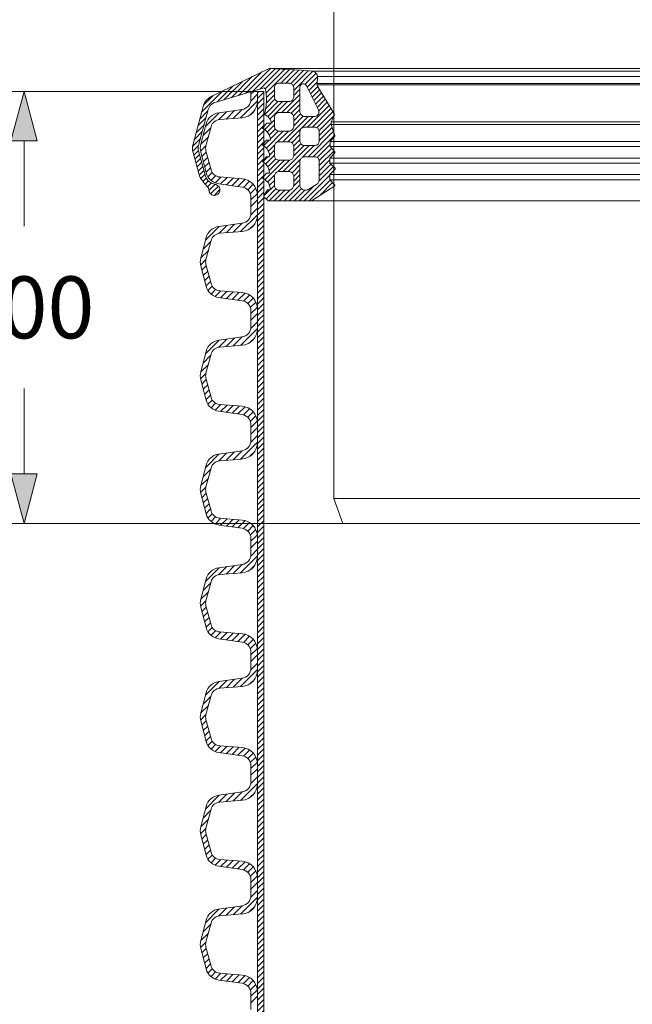
# Model space of a CAD drawing. Units: millimetres. Extents: x 717160 to 769160, y 523795 to 553495.
# Drawn here: x 720791 to 723263, y 542513 to 546484 of the extents above; entities that cross this region are included whole.
import ezdxf

# ---------------------------------------------------------------- set-up
doc = ezdxf.new("R2010")
doc.units = ezdxf.units.MM
doc.linetypes.add('DASHED', pattern=[19.05, 12.7, -6.35])
doc.layers.get('0').update_dxf_attribs({"lineweight": 15})
doc.layers.get('Defpoints').update_dxf_attribs({"color": 72})
doc.layers.add('Ebene-2 ohne Abdeckung', color=7, linetype='Continuous')
doc.layers.add('Штриховка', color=3, linetype='Continuous', lineweight=0)
doc.styles.add('EVO_N', font='ARIALN.TTF')
doc.styles.add('Izmeru teksts', font='arial.ttf')
doc.dimstyles.new('EVO.N-mm.M1_25', dxfattribs={"dimtxt": 180, "dimasz": 130, "dimexe": 100, "dimexo": 5, "dimgap": 50, "dimtad": 0, "dimtih": 1, "dimtoh": 1, "dimdec": 0, "dimlfac": 0.25, "dimzin": 3, "dimtxsty": 'EVO_N', "dimblk": 'VW_FILLEDARROW', "dimcen": 0, "dimclrd": 109, "dimclre": 109, "dimclrt": 109, "dimadec": 0, "dimazin": 0, "dimtfac": 1, "dimtdec": 0, "dimtofl": 0, "dimtmove": 0, "dimatfit": 3, "dimldrblk": 'VW_FILLEDARROW', "dimfxl": 1, "dimfrac": 2, "dimtolj": 1, "dimtzin": 3, "dimlwd": 5, "dimlwe": 5, "dimarcsym": 0})
doc.dimstyles.get("Standard").update_dxf_attribs({"dimtxt": 70, "dimasz": 80, "dimexe": 30, "dimexo": 30, "dimgap": 50, "dimtad": 0, "dimtih": 1, "dimtoh": 1, "dimdec": 0, "dimzin": 0, "dimdsep": 46, "dimtxsty": 'Izmeru teksts', "dimcen": -50, "dimclrd": 109, "dimclre": 109, "dimclrt": 109, "dimadec": 0, "dimazin": 0, "dimtfac": 1, "dimtdec": 4, "dimtofl": 0, "dimtmove": 0, "dimatfit": 3, "dimfxl": 1, "dimtolj": 1, "dimtzin": 0, "dimlwd": 0, "dimlwe": 0, "dimarcsym": 0})
pattern_1 = [(45, (711083.427, 533658.877), (-11.22532, 11.22532), [])]

# ---------------------------------------------------------------- blocks, each defined once
blk = doc.blocks.new('VW_FILLEDARROW')
at = {"linetype": 'ByBlock', "lineweight": 0}
blk.add_hatch(color=0, dxfattribs=at).paths.add_polyline_path([(-1, 0.268), (0, 0), (-1, -0.268)])
at = {"layer": 'Ebene-2 ohne Abdeckung', "color": 0, "linetype": 'Continuous', "lineweight": 5}
blk.add_lwpolyline([(-1, 0.268), (0, 0), (-1, -0.268)], close=True, dxfattribs=at)
blk = doc.blocks.new('*D3')
at = {"color": 109, "lineweight": 5}
for p, q in [((721770.8, 546194.9), (720708.3, 546194.9)), ((720808.3, 545994.9), (720808.3, 545651.2)), ((720808.3, 544652.3), (720808.3, 544995.9)), ((722836.8, 544452.3), (720708.3, 544452.3))]:
    blk.add_line(p, q, dxfattribs=at)
at = {"layer": 'Defpoints', "color": 0}
for p in [(721775.8, 546194.9), (720808.3, 544452.3), (722841.8, 544452.3)]:
    blk.add_point(p, dxfattribs=at)
at = {"color": 109, "lineweight": 5, "xscale": 200, "yscale": 200, "zscale": 200}
for p, rotation in [((720808.3, 546194.9), 90), ((720808.3, 544452.3), 270)]:
    blk.add_blockref('VW_FILLEDARROW', p, dxfattribs=dict(at, rotation=rotation))
at = {"color": 109, "insert": (720808.3, 545323.6), "char_height": 250, "attachment_point": 5, "style": 'EVO_N'}
blk.add_mtext('\\A1;300', dxfattribs=at)
blk = doc.blocks.new('*D4')
at = {"color": 109, "lineweight": 5}
for p, q in [((721741.6, 550187.9), (719847.5, 550187.9)), ((719947.5, 549987.9), (719947.5, 548519)), ((719947.5, 546394.9), (719947.5, 547863.7)), ((721770.8, 546194.9), (719847.5, 546194.9))]:
    blk.add_line(p, q, dxfattribs=at)
at = {"layer": 'Defpoints', "color": 0}
for p in [(721746.6, 550187.9), (719947.5, 546194.9), (721775.8, 546194.9)]:
    blk.add_point(p, dxfattribs=at)
at = {"color": 109, "lineweight": 5, "xscale": 200, "yscale": 200, "zscale": 200}
for p, rotation in [((719947.5, 550187.9), 90), ((719947.5, 546194.9), 270)]:
    blk.add_blockref('VW_FILLEDARROW', p, dxfattribs=dict(at, rotation=rotation))
at = {"color": 109, "lineweight": 15, "insert": (719947.5, 548191.4), "char_height": 250, "attachment_point": 5, "style": 'EVO_N'}
blk.add_mtext('\\A1;450', dxfattribs=at)
blk = doc.blocks.new('*D10')
at = {"color": 109, "lineweight": 5}
for p, q in [((721519.2, 541841.6), (721519.2, 542133.3)), ((725704.3, 541841.6), (725704.3, 542133.3)), ((721719.2, 542033.3), (721980.6, 542033.3)), ((725504.3, 542033.3), (725243, 542033.3))]:
    blk.add_line(p, q, dxfattribs=at)
at = {"layer": 'Defpoints', "color": 0}
for p in [(725704.3, 542033.3), (721519.2, 541836.6), (725704.3, 541836.6)]:
    blk.add_point(p, dxfattribs=at)
at = {"color": 109, "lineweight": 5, "xscale": 200, "yscale": 200, "zscale": 200, "rotation": 180}
blk.add_blockref('VW_FILLEDARROW', (721519.2, 542033.3), dxfattribs=at)
at = {"color": 109, "lineweight": 5, "xscale": 200, "yscale": 200, "zscale": 200}
blk.add_blockref('VW_FILLEDARROW', (725704.3, 542033.3), dxfattribs=at)
at = {"color": 109, "insert": (723611.8, 542033.3), "char_height": 250, "attachment_point": 5, "style": 'EVO_N'}
blk.add_mtext('\\A1;\\fArial Narrow|b0|i0|c186|p34;DN/ID 600\\P(OD/ID 678,9/594 mm)', dxfattribs=at)
blk = doc.blocks.new('*D11')
at = {"color": 109, "lineweight": 0}
for p, q in [((721720.3, 546194.9), (719913.8, 546194.9)), ((719943.8, 545994.9), (719943.8, 540555.9)), ((719943.8, 534466.9), (719943.8, 539905.9)), ((721720.3, 534266.9), (719913.8, 534266.9))]:
    blk.add_line(p, q, dxfattribs=at)
at = {"color": 109}
for points in [[(719977.1, 545994.9), (719910.4, 545994.9), (719943.8, 546194.9)], [(719910.4, 534466.9), (719977.1, 534466.9), (719943.8, 534266.9)]]:
    blk.add_solid(points, dxfattribs=at)
at = {"layer": 'Defpoints', "color": 0}
for p in [(721750.3, 546194.9), (719943.8, 534266.9), (721750.3, 534266.9)]:
    blk.add_point(p, dxfattribs=at)
at = {"color": 109, "insert": (719943.8, 540230.9), "char_height": 250, "attachment_point": 5, "style": 'Izmeru teksts'}
blk.add_mtext('\\A1;L', dxfattribs=at)

msp = doc.modelspace()

# ---------------------------------------------------------------- hatches: boundary and pattern name
at = {"linetype": 'Continuous', "lineweight": 0, "true_color": 0x5538d6}
h = msp.add_hatch(dxfattribs=at)
h.set_pattern_fill('ANSI31', color=173, scale=4.523504, style=0)
h.set_pattern_definition([(45, (604375.588, 623521.846), (-10.1555565, 10.1555565), [])])
h.paths.add_polyline_path([(721488.1, 545965.5, -0.065543), (721490.3, 545982.1), (721530.8, 546133.5, -0.201029), (721561.3, 546172.9), (721797.3, 546287.4), (721926.1, 546279.9), (721976, 546276), (721980.2, 546273.5), (721984.1, 546271.1), (721986.5, 546268.7), (721989, 546266.2), (721991.7, 546262), (721992.8, 546258.4), (721992.9, 546255.2), (721993, 546251.9), (721990.9, 546226.7), (721990.1, 546221.1), (721992.6, 546216.1), (722057.9, 546106.9), (722057.9, 546091.1), (722047.5, 546072.2), (722047.5, 546061.5), (722057.9, 546031.7), (722057.9, 546008.6), (722043.8, 545992.3), (722043.8, 545972.8), (722057.9, 545956.8), (722057.9, 545942.2), (722042.9, 545925.7), (722042.9, 545905.1), (722057.9, 545890), (722057.9, 545875), (722042.5, 545859.5), (722042.5, 545837.6), (722057.9, 545822.1), (722057.9, 545810.3), (721967.8, 545753.4), (721793.1, 545753.4), (721776.6, 545770), (721776.6, 545773.1), (721790.7, 545797.3), (721799.2, 545797.3), (721802.3, 545799.1), (721802.3, 545801), (721800.9, 545810.4), (721794.5, 545825.5), (721782.9, 545837.1), (721775.8, 545841.5), (721775.8, 545852.3), (721786.9, 545864.4), (721796.5, 545864.4), (721798, 545865.8), (721798.9, 545868.1), (721798.2, 545874.1), (721795.3, 545884.9), (721789.7, 545895), (721784.6, 545901.7), (721775.9, 545908.3), (721775.8, 545908.4), (721775.8, 545918.7), (721786.7, 545931.2), (721796.6, 545931.2), (721798.8, 545933.5), (721798.8, 545942.4), (721793.9, 545955.4), (721787.6, 545964.7), (721781.5, 545970.9), (721775.8, 545974.6), (721775.8, 545986.1), (721786.3, 545998), (721800.8, 545998), (721802.6, 545999.8), (721802.6, 546002.9), (721800.3, 546013.1), (721796.6, 546021.7), (721787.1, 546034), (721779.7, 546040), (721775.8, 546042.2), (721775.8, 546052.8), (721787.5, 546066.3), (721804.4, 546066.3), (721806.4, 546068.3), (721805.4, 546072.5), (721802.6, 546079.6), (721797.5, 546086.5), (721793.6, 546091.8), (721785.6, 546097.7), (721779.7, 546102.1), (721779.7, 546107.1), (721784, 546128.3), (721785.9, 546142.2), (721787, 546157.1), (721787, 546163), (721787, 546173.2), (721784.3, 546194.5), (721782.7, 546202.2), (721781.3, 546205.4), (721778.9, 546207.8), (721776.2, 546209.1), (721728.9, 546194.9), (721723.7, 546194.9), (721723.7, 546193.3), (721574.4, 546148.3, 0.225321), (721551.5, 546121.3), (721512.6, 545976.2, 0.131652), (721512.6, 545954.8), (721540, 545852.4, 0.188891), (721566.3, 545824.1), (721581.9, 545819.3, -2.082288), (721554, 545798.4, 0.164477), (721551.3, 545806.7, -0.058128), (721515.8, 545853.7), (721490.3, 545948.8, -0.065543)])
h.paths.add_polyline_path([(721921.7, 545913.9), (721921.7, 545814, 0.318135), (721937.3, 545796.8), (721948.5, 545796.8, 0.123733), (721953.3, 545798.1), (721988.9, 545819.4, 0.230471), (721999.8, 545840.7), (721999.8, 545913.9, 0.318135), (721984.2, 545931.1), (721937.3, 545931.1, 0.318135)], flags=16)
h.paths.add_polyline_path([(721921.7, 546212.7), (721921.7, 546111.3, 0.318135), (721937.3, 546094), (721984.2, 546094, 0.362264), (721998.6, 546110.8, 0.119055), (721993.3, 546125.6), (721947.8, 546217.7, 0.776181)], flags=16)
h.paths.add_polyline_path([(721818.6, 545854.3), (721818.6, 545814, 0.318135), (721834.2, 545796.8), (721881, 545796.8, 0.318135), (721896.7, 545814), (721896.7, 545854.3, 0.318135), (721881, 545871.5), (721834.2, 545871.5, 0.318135)], flags=16)
h.paths.add_polyline_path([(721818.6, 546092), (721818.6, 546051.8, 0.318135), (721834.2, 546034.6), (721881, 546034.6, 0.318135), (721896.7, 546051.8), (721896.7, 546092, 0.318135), (721881, 546109.3), (721834.2, 546109.3, 0.318135)], flags=16)
h.paths.add_polyline_path([(721818.6, 545974.5), (721818.6, 545934.3, 0.318135), (721834.2, 545917.1), (721881, 545917.1, 0.318135), (721896.7, 545934.3), (721896.7, 545974.5, 0.318135), (721881, 545991.8), (721834.2, 545991.8, 0.318135)], flags=16)
h.paths.add_polyline_path([(721921.7, 545993.2, 0.318135), (721937.3, 545975.9), (721984.2, 545975.9, 0.318135), (721999.8, 545993.2), (721999.8, 546033.4, 0.318135), (721984.2, 546050.6), (721937.3, 546050.6, 0.318135), (721921.7, 546033.4)], flags=16)
h.paths.add_polyline_path([(721818.6, 546170.7, 0.318135), (721834.2, 546153.4), (721881, 546153.4, 0.318135), (721896.7, 546170.7), (721896.7, 546210.9, 0.318135), (721881, 546228.1), (721834.2, 546228.1, 0.318135), (721818.6, 546210.9)], flags=16)
h.paths.add_polyline_path([(722062.9, 546014.4), (722062.9, 546017.5), (722057.9, 546031.7), (722057.9, 546008.6)])
h.paths.add_polyline_path([(722062.9, 545947.6), (722062.9, 545951.2), (722057.9, 545956.8), (722057.9, 545942.2)])
h.paths.add_polyline_path([(721770.1, 545978.8), (721771.2, 545977.7), (721775.8, 545974.6), (721775.8, 545986.1), (721772.3, 545982)])
h.paths.add_polyline_path([(721770.2, 545912.3), (721771.4, 545911), (721775.8, 545908.4), (721775.8, 545918.7)])
h.paths.add_polyline_path([(721770.2, 546045.8), (721771.2, 546044.8), (721775.8, 546042.2), (721775.8, 546052.8), (721772.3, 546048.7)])
h.paths.add_polyline_path([(722062.9, 545813.4), (722062.9, 545817.1), (722057.9, 545822.1), (722057.9, 545810.3)])
h.paths.add_polyline_path([(721770.7, 545846.7), (721770.7, 545844.6), (721775.8, 545841.5), (721775.8, 545852.3)])
h.paths.add_polyline_path([(722057.9, 546091.1), (722059.1, 546093.3), (722060.9, 546098.6), (722059.2, 546104.8), (722057.9, 546106.9)])
at = {"lineweight": 0}
h = msp.add_hatch(dxfattribs=at)
h.set_pattern_fill('ANSI31', color=1, scale=5, style=0)
h.set_pattern_definition(pattern_1)
h.paths.add_polyline_path([(721750.3, 546194.9), (721775.8, 546194.9), (721775.8, 545736.1), (721750.3, 545736.1)])
h = msp.add_hatch(dxfattribs=at)
h.set_pattern_fill('ANSI31', color=1, scale=5, style=0)
h.set_pattern_definition(pattern_1)
h.paths.add_polyline_path([(721750.3, 545736.1), (721775.8, 545736.1), (721775.8, 545277.3), (721750.3, 545277.3)])
h = msp.add_hatch(dxfattribs=at)
h.set_pattern_fill('ANSI31', color=1, scale=5, style=0)
h.set_pattern_definition(pattern_1)
h.paths.add_polyline_path([(721750.3, 545277.3), (721775.8, 545277.3), (721775.8, 544818.6), (721750.3, 544818.6)])
h = msp.add_hatch(dxfattribs=at)
h.set_pattern_fill('ANSI31', color=1, scale=5, style=0)
h.set_pattern_definition(pattern_1)
h.paths.add_polyline_path([(721750.3, 544818.6), (721775.8, 544818.6), (721775.8, 544359.8), (721750.3, 544359.8)])
h = msp.add_hatch(dxfattribs=at)
h.set_pattern_fill('ANSI31', color=1, scale=5, style=0)
h.set_pattern_definition(pattern_1)
h.paths.add_polyline_path([(721750.3, 544359.8), (721775.8, 544359.8), (721775.8, 543901), (721750.3, 543901)])
h = msp.add_hatch(dxfattribs=at)
h.set_pattern_fill('ANSI31', color=1, scale=5, style=0)
h.set_pattern_definition(pattern_1)
h.paths.add_polyline_path([(721750.3, 543901), (721775.8, 543901), (721775.8, 543442.3), (721750.3, 543442.3)])
h = msp.add_hatch(dxfattribs=at)
h.set_pattern_fill('ANSI31', color=1, scale=5, style=0)
h.set_pattern_definition(pattern_1)
h.paths.add_polyline_path([(721750.3, 543442.3), (721775.8, 543442.3), (721775.8, 542983.5), (721750.3, 542983.5)])
h = msp.add_hatch(dxfattribs=at)
h.set_pattern_fill('ANSI31', color=1, scale=5, style=0)
h.set_pattern_definition(pattern_1)
h.paths.add_polyline_path([(721750.3, 542983.5), (721775.8, 542983.5), (721775.8, 542524.7), (721750.3, 542524.7)])
h = msp.add_hatch(dxfattribs=at)
h.set_pattern_fill('ANSI31', color=1, scale=5, style=0)
h.set_pattern_definition(pattern_1)
h.paths.add_polyline_path([(721750.3, 542524.7), (721775.8, 542524.7), (721775.8, 542066), (721750.3, 542066)])

# ---------------------------------------------------------------- linework, layer by layer
at = {"linetype": 'Continuous', "lineweight": 15}
for p, q in [((722057.9, 549770.8), (722057.9, 544552.6)), ((721797.3, 546287.4), (722057.9, 546287.4)), ((721776.2, 546209.1), (721574.4, 546148.3)), ((721778.9, 546207.8), (721776.2, 546209.1)), ((721781.3, 546205.4), (721778.9, 546207.8)), ((721993.3, 546125.6), (721947.8, 546217.7)), ((721750.3, 545736.1), (721750.3, 546194.9)), ((721782.7, 546202.2), (721781.3, 546205.4)), ((721784.3, 546194.5), (721782.7, 546202.2)), ((721787, 546173.2), (721784.3, 546194.5)), ((721787, 546163), (721787, 546173.2)), ((721530.8, 546133.5), (721490.3, 545982.1)), ((721779.7, 546107.1), (721784, 546128.3)), ((721784, 546128.3), (721785.9, 546142.2)), ((721785.9, 546142.2), (721787, 546157.1)), ((721787, 546157.1), (721787, 546163)), ((721551.5, 546121.3), (721512.6, 545976.2)), ((721785.6, 546097.7), (721779.7, 546102.1)), ((721793.6, 546091.8), (721785.6, 546097.7)), ((721797.5, 546086.5), (721793.6, 546091.8)), ((721772.3, 546048.7), (721787.5, 546066.3)), ((721787.5, 546066.3), (721804.4, 546066.3)), ((721802.6, 546079.6), (721797.5, 546086.5)), ((721805.4, 546072.5), (721802.6, 546079.6)), ((721804.4, 546066.3), (721806.4, 546068.3)), ((721806.4, 546068.3), (721805.4, 546072.5)), ((721787.1, 546034), (721779.7, 546040)), ((721796.6, 546021.7), (721787.1, 546034)), ((721800.3, 546013.1), (721796.6, 546021.7)), ((721802.6, 546002.9), (721800.3, 546013.1)), ((721772.3, 545982), (721786.3, 545998)), ((721787.6, 545964.7), (721781.5, 545970.9)), ((721786.3, 545998), (721800.8, 545998)), ((721800.8, 545998), (721802.6, 545999.8)), ((721802.6, 545999.8), (721802.6, 546002.9)), ((721515.8, 545853.7), (721490.3, 545948.8)), ((721512.6, 545954.8), (721540, 545852.4)), ((721786.7, 545931.2), (721796.6, 545931.2)), ((721793.9, 545955.4), (721787.6, 545964.7)), ((721798.8, 545942.4), (721793.9, 545955.4)), ((721796.6, 545931.2), (721798.8, 545933.5)), ((721798.8, 545933.5), (721798.8, 545942.4)), ((721984.2, 545931.1), (721937.3, 545931.1)), ((721789.7, 545895), (721784.6, 545901.7)), ((721795.3, 545884.9), (721789.7, 545895)), ((721770.7, 545846.7), (721786.9, 545864.4)), ((721786.9, 545864.4), (721796.5, 545864.4)), ((721798.2, 545874.1), (721795.3, 545884.9)), ((721796.5, 545864.4), (721798, 545865.8)), ((721798, 545865.8), (721798.9, 545868.1)), ((721798.9, 545868.1), (721798.2, 545874.1)), ((721566.3, 545824.1), (721581.9, 545819.3)), ((721770.7, 545844.6), (721770.7, 545846.7)), ((721782.9, 545837.1), (721770.7, 545844.6)), ((721794.5, 545825.5), (721782.9, 545837.1)), ((721800.9, 545810.4), (721794.5, 545825.5)), ((721802.3, 545801), (721800.9, 545810.4)), ((721988.9, 545819.4), (721953.3, 545798.1)), ((721776.6, 545773.1), (721790.7, 545797.3)), ((721793.1, 545753.4), (721776.6, 545770)), ((721790.7, 545797.3), (721799.2, 545797.3)), ((721799.2, 545797.3), (721802.3, 545799.1)), ((721802.3, 545799.1), (721802.3, 545801)), ((721937.3, 545796.8), (721948.5, 545796.8)), ((721967.8, 545753.4), (721793.1, 545753.4)), ((721967.8, 545753.4), (722057.9, 545753.4))]:
    msp.add_line(p, q, dxfattribs=at)
at = {"color": 8, "linetype": 'DASHED', "lineweight": 15, "ltscale": 0.2}
for p, q in [((725426.3, 546287.4), (722057.9, 546287.4)), ((725247.5, 546276), (722057.9, 546276)), ((725230.7, 546255.2), (722057.9, 546255.2)), ((725232.7, 546226.7), (722057.9, 546226.7)), ((725233.5, 546221.1), (722057.9, 546221.1)), ((725255.7, 545753.4), (722057.9, 545753.4))]:
    msp.add_line(p, q, dxfattribs=at)
at = {"color": 251, "linetype": 'Continuous', "lineweight": 15, "true_color": 0x666666}
for p, q in [((721976, 546276), (722057.9, 546276)), ((721992.9, 546255.2), (722057.9, 546255.2)), ((721990.1, 546221.1), (722057.9, 546221.1)), ((721990.9, 546226.7), (722057.9, 546226.7))]:
    msp.add_line(p, q, dxfattribs=at)
at = {"color": 1, "lineweight": 0}
for p, q in [((721750.3, 546183), (721723.2, 546155.9)), ((721735.5, 546194.9), (721723.7, 546183.1)), ((721750.3, 546156.4), (721681.9, 546088)), ((721596.3, 546108.9), (721540.6, 546053.2)), ((721627.3, 546113.3), (721594.9, 546080.9)), ((721658.2, 546117.6), (721623.9, 546083.3)), ((721689.2, 546122), (721652.9, 546085.7)), ((721739.1, 546118.7), (721719.9, 546099.4)), ((721561.9, 546047.9), (721530.8, 546016.8)), ((721552.2, 546011.6), (721521.1, 545980.5)), ((721542.4, 545975.2), (721520.5, 545953.2)), ((721543.9, 545950.1), (721526, 545932.2)), ((721549.6, 545929.1), (721531.6, 545911.2)), ((721555.2, 545908.1), (721537.2, 545890.2)), ((721560.8, 545887.1), (721542.9, 545869.2)), ((721568, 545867.7), (721550.7, 545850.4)), ((721581.6, 545854.7), (721563.1, 545836.2)), ((721602.9, 545849.3), (721579.7, 545826.2)), ((721627.5, 545847.3), (721601.5, 545821.3)), ((721652.1, 545845.3), (721624.8, 545818)), ((721676.7, 545843.4), (721648.1, 545814.7)), ((721700.3, 545840.3), (721671.5, 545811.5)), ((721718.8, 545832.2), (721694.4, 545807.8)), ((721733.2, 545820), (721711.2, 545798)), ((721743.8, 545803.9), (721721.5, 545781.7)), ((721749.8, 545783.3), (721723.7, 545757.2)), ((721750.3, 545757.2), (721723.7, 545730.6)), ((721750.3, 545697.6), (721681.9, 545629.2)), ((721750.3, 545724.3), (721723.2, 545697.2)), ((721627.3, 545654.5), (721594.9, 545622.1)), ((721658.2, 545658.9), (721623.9, 545624.6)), ((721689.2, 545663.2), (721652.9, 545626.9)), ((721739.1, 545659.9), (721719.9, 545640.6)), ((721596.3, 545650.2), (721540.6, 545594.4)), ((721561.9, 545589.2), (721530.8, 545558.1)), ((721552.2, 545552.8), (721521.1, 545521.7)), ((721542.4, 545516.4), (721520.5, 545494.5)), ((721543.9, 545491.3), (721526, 545473.4)), ((721549.6, 545470.3), (721531.6, 545452.4)), ((721555.2, 545449.3), (721537.2, 545431.4)), ((721560.8, 545428.4), (721542.9, 545410.4)), ((721718.8, 545373.4), (721694.4, 545349)), ((721733.2, 545361.2), (721711.2, 545339.2)), ((721743.8, 545345.2), (721721.5, 545322.9)), ((721749.8, 545324.5), (721723.7, 545298.4)), ((721750.3, 545298.4), (721723.7, 545271.8)), ((721750.3, 545265.5), (721723.2, 545238.4)), ((721750.3, 545238.9), (721681.9, 545170.5)), ((721596.3, 545191.4), (721540.6, 545135.7)), ((721627.3, 545195.7), (721594.9, 545163.3)), ((721658.2, 545200.1), (721623.9, 545165.8)), ((721689.2, 545204.5), (721652.9, 545168.1)), ((721739.1, 545201.1), (721719.9, 545181.9)), ((721561.9, 545130.4), (721530.8, 545099.3)), ((721542.4, 545057.7), (721520.5, 545035.7)), ((721552.2, 545094), (721521.1, 545063)), ((721543.9, 545032.6), (721526, 545014.6)), ((721549.6, 545011.6), (721531.6, 544993.6)), ((721555.2, 544990.6), (721537.2, 544972.6)), ((721560.8, 544969.6), (721542.9, 544951.6)), ((721568, 544950.1), (721550.7, 544932.9)), ((721581.6, 544937.2), (721563.1, 544918.6)), ((721602.9, 544931.8), (721579.7, 544908.6)), ((721627.5, 544929.8), (721601.5, 544903.8)), ((721652.1, 544927.8), (721624.8, 544900.5)), ((721676.7, 544925.8), (721648.1, 544897.2)), ((721700.3, 544922.8), (721671.5, 544893.9)), ((721718.8, 544914.7), (721694.4, 544890.3)), ((721733.2, 544902.4), (721711.2, 544880.4)), ((721743.8, 544886.4), (721721.5, 544864.1)), ((721749.8, 544865.7), (721723.7, 544839.7)), ((721750.3, 544839.6), (721723.7, 544813)), ((721750.3, 544780.1), (721681.9, 544711.7)), ((721750.3, 544806.7), (721723.2, 544779.6)), ((721627.3, 544737), (721594.9, 544704.6)), ((721658.2, 544741.3), (721623.9, 544707)), ((721689.2, 544745.7), (721652.9, 544709.4)), ((721739.1, 544742.4), (721719.9, 544723.1)), ((721596.3, 544732.6), (721540.6, 544676.9)), ((721561.9, 544671.6), (721530.8, 544640.5)), ((721552.2, 544635.3), (721521.1, 544604.2)), ((721542.4, 544598.9), (721520.5, 544576.9)), ((721543.9, 544573.8), (721526, 544555.9)), ((721549.6, 544552.8), (721531.6, 544534.9)), ((721555.2, 544531.8), (721537.2, 544513.9)), ((721560.8, 544510.8), (721542.9, 544492.9)), ((721568, 544491.4), (721550.7, 544474.1)), ((721581.6, 544478.4), (721563.1, 544459.9)), ((721602.9, 544473), (721579.7, 544449.9)), ((721627.5, 544471), (721601.5, 544445)), ((721652.1, 544469), (721624.8, 544441.7)), ((721676.7, 544467.1), (721648.1, 544438.4)), ((721700.3, 544464), (721671.5, 544435.2)), ((721718.8, 544455.9), (721694.4, 544431.5)), ((721733.2, 544443.7), (721711.2, 544421.7)), ((721743.8, 544427.6), (721721.5, 544405.4)), ((721749.8, 544407), (721723.7, 544380.9)), ((721750.3, 544380.9), (721723.7, 544354.3)), ((721750.3, 544348), (721723.2, 544320.9)), ((721750.3, 544321.3), (721681.9, 544252.9)), ((721596.3, 544273.9), (721540.6, 544218.1)), ((721627.3, 544278.2), (721594.9, 544245.8)), ((721658.2, 544282.6), (721623.9, 544248.3)), ((721689.2, 544286.9), (721652.9, 544250.6)), ((721739.1, 544283.6), (721719.9, 544264.3)), ((721561.9, 544212.9), (721530.8, 544181.8)), ((721552.2, 544176.5), (721521.1, 544145.4)), ((721542.4, 544140.1), (721520.5, 544118.2)), ((721543.9, 544115), (721526, 544097.1)), ((721549.6, 544094), (721531.6, 544076.1)), ((721555.2, 544073), (721537.2, 544055.1)), ((721560.8, 544052.1), (721542.9, 544034.1)), ((721568, 544032.6), (721550.7, 544015.4)), ((721581.6, 544019.7), (721563.1, 544001.1)), ((721602.9, 544014.3), (721579.7, 543991.1)), ((721627.5, 544012.3), (721601.5, 543986.2)), ((721652.1, 544010.3), (721624.8, 543983)), ((721676.7, 544008.3), (721648.1, 543979.7)), ((721700.3, 544005.3), (721671.5, 543976.4)), ((721718.8, 543997.1), (721694.4, 543972.7)), ((721733.2, 543984.9), (721711.2, 543962.9)), ((721743.8, 543968.9), (721721.5, 543946.6)), ((721749.8, 543948.2), (721723.7, 543922.1)), ((721750.3, 543922.1), (721723.7, 543895.5)), ((721750.3, 543889.2), (721723.2, 543862.1)), ((721658.2, 543823.8), (721623.9, 543789.5)), ((721689.2, 543828.2), (721652.9, 543791.8)), ((721750.3, 543862.6), (721681.9, 543794.2)), ((721739.1, 543824.8), (721719.9, 543805.6)), ((721596.3, 543815.1), (721540.6, 543759.4)), ((721627.3, 543819.4), (721594.9, 543787)), ((721561.9, 543754.1), (721530.8, 543723)), ((721552.2, 543717.7), (721521.1, 543686.7)), ((721542.4, 543681.4), (721520.5, 543659.4)), ((721543.9, 543656.3), (721526, 543638.3)), ((721549.6, 543635.3), (721531.6, 543617.3)), ((721555.2, 543614.3), (721537.2, 543596.3)), ((721560.8, 543593.3), (721542.9, 543575.3)), ((721568, 543573.8), (721550.7, 543556.6)), ((721581.6, 543560.9), (721563.1, 543542.3)), ((721602.9, 543555.5), (721579.7, 543532.4)), ((721627.5, 543553.5), (721601.5, 543527.5)), ((721652.1, 543551.5), (721624.8, 543524.2)), ((721676.7, 543549.5), (721648.1, 543520.9)), ((721700.3, 543546.5), (721671.5, 543517.6)), ((721718.8, 543538.4), (721694.4, 543514)), ((721733.2, 543526.1), (721711.2, 543504.1)), ((721743.8, 543510.1), (721721.5, 543487.8)), ((721749.8, 543489.4), (721723.7, 543463.4)), ((721750.3, 543430.4), (721723.2, 543403.3)), ((721750.3, 543463.3), (721723.7, 543436.7)), ((721750.3, 543403.8), (721681.9, 543335.4)), ((721596.3, 543356.3), (721540.6, 543300.6)), ((721627.3, 543360.7), (721594.9, 543328.3)), ((721658.2, 543365), (721623.9, 543330.7)), ((721689.2, 543369.4), (721652.9, 543333.1)), ((721739.1, 543366.1), (721719.9, 543346.8)), ((721561.9, 543295.3), (721530.8, 543264.2)), ((721552.2, 543259), (721521.1, 543227.9)), ((721542.4, 543222.6), (721520.5, 543200.6)), ((721543.9, 543197.5), (721526, 543179.6)), ((721549.6, 543176.5), (721531.6, 543158.6)), ((721555.2, 543155.5), (721537.2, 543137.6)), ((721560.8, 543134.5), (721542.9, 543116.6)), ((721568, 543115.1), (721550.7, 543097.8)), ((721581.6, 543102.1), (721563.1, 543083.6)), ((721602.9, 543096.7), (721579.7, 543073.6)), ((721627.5, 543094.7), (721601.5, 543068.7)), ((721652.1, 543092.7), (721624.8, 543065.4)), ((721676.7, 543090.8), (721648.1, 543062.1)), ((721700.3, 543087.7), (721671.5, 543058.9)), ((721718.8, 543079.6), (721694.4, 543055.2)), ((721733.2, 543067.4), (721711.2, 543045.4)), ((721743.8, 543051.3), (721721.5, 543029.1)), ((721749.8, 543030.7), (721723.7, 543004.6)), ((721750.3, 543004.6), (721723.7, 542978)), ((721750.3, 542971.7), (721723.2, 542944.6)), ((721689.2, 542910.6), (721652.9, 542874.3)), ((721750.3, 542945), (721681.9, 542876.6)), ((721596.3, 542897.6), (721540.6, 542841.8)), ((721627.3, 542901.9), (721594.9, 542869.5)), ((721658.2, 542906.3), (721623.9, 542872)), ((721739.1, 542907.3), (721719.9, 542888)), ((721561.9, 542836.6), (721530.8, 542805.5)), ((721552.2, 542800.2), (721521.1, 542769.1)), ((721542.4, 542763.8), (721520.5, 542741.9)), ((721543.9, 542738.7), (721526, 542720.8)), ((721549.6, 542717.7), (721531.6, 542699.8)), ((721555.2, 542696.7), (721537.2, 542678.8)), ((721560.8, 542675.8), (721542.9, 542657.8)), ((721568, 542656.3), (721550.7, 542639.1)), ((721581.6, 542643.4), (721563.1, 542624.8)), ((721602.9, 542638), (721579.7, 542614.8)), ((721627.5, 542636), (721601.5, 542609.9)), ((721652.1, 542634), (721624.8, 542606.7)), ((721676.7, 542632), (721648.1, 542603.4)), ((721700.3, 542629), (721671.5, 542600.1)), ((721718.8, 542620.8), (721694.4, 542596.4)), ((721733.2, 542608.6), (721711.2, 542586.6)), ((721743.8, 542592.6), (721721.5, 542570.3)), ((721749.8, 542571.9), (721723.7, 542545.8)), ((721750.3, 542545.8), (721723.7, 542519.2))]:
    msp.add_line(p, q, dxfattribs=at)
at = {"color": 7, "linetype": 'Continuous', "lineweight": 15}
for p, q in [((721723.7, 546162.4), (721723.7, 546194.9)), ((721688.5, 546121.9), (721594.1, 546108.6)), ((721688.2, 546088.5), (721597.9, 546081.2)), ((721563.1, 546052.2), (721542.4, 545975.2))]:
    msp.add_line(p, q, dxfattribs=at)
for p, q in [((721723.7, 546194.9), (721775.8, 546194.9)), ((721750.3, 546194.9), (721750.3, 546155.8)), ((721779.7, 546102.1), (721779.7, 546107.1)), ((721779.7, 546040), (721771.2, 546044.8)), ((721781.5, 545970.9), (721771.2, 545977.7)), ((721775.9, 545908.3), (721771.4, 545911)), ((721784.6, 545901.7), (721775.9, 545908.3)), ((721776.6, 545770), (721776.6, 545773.1))]:
    msp.add_line(p, q)
at = {"lineweight": 15}
for p, q in [((721775.8, 546194.9), (721775.8, 545736.1)), ((721543.4, 546063.7), (721521.3, 545981.3)), ((721543.4, 545867.2), (721521.3, 545949.6)), ((721542.6, 545955.3), (721563.1, 545878.8)), ((721597.9, 545849.7), (721688.2, 545842.4)), ((721688.5, 545809.1), (721594.1, 545822.3)), ((721723.7, 545736.1), (721723.7, 545768.6)), ((721723.7, 545703.6), (721723.7, 545736.1)), ((721750.3, 545277.3), (721750.3, 545736.1)), ((721775.8, 545736.1), (721775.8, 545277.3)), ((721688.5, 545663.1), (721594.1, 545649.8)), ((721688.2, 545629.8), (721597.9, 545622.5)), ((721543.4, 545605), (721521.3, 545522.6)), ((721563.1, 545593.4), (721542.6, 545516.9)), ((721542.6, 545496.5), (721563.1, 545420)), ((721543.4, 545408.4), (721521.3, 545490.8)), ((721597.9, 545391), (721688.2, 545383.7)), ((721688.5, 545350.3), (721594.1, 545363.6)), ((721723.7, 545277.3), (721723.7, 545309.8)), ((721723.7, 545244.8), (721723.7, 545277.3)), ((721750.3, 544818.6), (721750.3, 545277.3)), ((721775.8, 545277.3), (721775.8, 544818.6)), ((721688.5, 545204.3), (721594.1, 545191.1)), ((721543.4, 545146.2), (721521.3, 545063.8)), ((721563.1, 545134.7), (721542.6, 545058.1)), ((721688.2, 545171), (721597.9, 545163.7)), ((721543.4, 544949.7), (721521.3, 545032.1)), ((721542.6, 545037.8), (721563.1, 544961.2)), ((721688.5, 544891.5), (721594.1, 544904.8)), ((721597.9, 544932.2), (721688.2, 544924.9)), ((721723.7, 544818.6), (721723.7, 544851.1)), ((721723.7, 544786.1), (721723.7, 544818.6)), ((721750.3, 544359.8), (721750.3, 544818.6)), ((721775.8, 544818.6), (721775.8, 544359.8)), ((721688.5, 544745.6), (721594.1, 544732.3)), ((721688.2, 544712.2), (721597.9, 544704.9)), ((721543.4, 544687.4), (721521.3, 544605)), ((721563.1, 544675.9), (721542.6, 544599.4)), ((721542.6, 544579), (721563.1, 544502.5)), ((721543.4, 544490.9), (721521.3, 544573.3)), ((722057.9, 544552.6), (723611.8, 544552.6)), ((722057.9, 544552.6), (722094.5, 544452.3)), ((721597.9, 544473.4), (721688.2, 544466.1)), ((721688.5, 544432.8), (721594.1, 544446)), ((722094.5, 544452.3), (725129.1, 544452.3)), ((721723.7, 544359.8), (721723.7, 544392.3)), ((721723.7, 544327.3), (721723.7, 544359.8)), ((721750.3, 543901), (721750.3, 544359.8)), ((721775.8, 544359.8), (721775.8, 543901)), ((721688.5, 544286.8), (721594.1, 544273.5)), ((721543.4, 544228.7), (721521.3, 544146.3)), ((721688.2, 544253.5), (721597.9, 544246.2)), ((721563.1, 544217.1), (721542.6, 544140.6)), ((721543.4, 544032.1), (721521.3, 544114.5)), ((721542.6, 544120.2), (721563.1, 544043.7)), ((721688.5, 543974), (721594.1, 543987.3)), ((721597.9, 544014.7), (721688.2, 544007.4)), ((721723.7, 543901), (721723.7, 543933.5)), ((721723.7, 543868.5), (721723.7, 543901)), ((721750.3, 543442.3), (721750.3, 543901)), ((721775.8, 543901), (721775.8, 543442.3)), ((721688.5, 543828), (721594.1, 543814.8)), ((721688.2, 543794.7), (721597.9, 543787.4)), ((721543.4, 543769.9), (721521.3, 543687.5)), ((721563.1, 543758.4), (721542.6, 543681.8)), ((721543.4, 543573.4), (721521.3, 543655.8)), ((721542.6, 543661.5), (721563.1, 543584.9)), ((721597.9, 543555.9), (721688.2, 543548.6)), ((721688.5, 543515.2), (721594.1, 543528.5)), ((721723.7, 543442.3), (721723.7, 543474.8)), ((721723.7, 543409.8), (721723.7, 543442.3)), ((721750.3, 542983.5), (721750.3, 543442.3)), ((721775.8, 543442.3), (721775.8, 542983.5)), ((721688.5, 543369.3), (721594.1, 543356)), ((721543.4, 543311.2), (721521.3, 543228.7)), ((721688.2, 543335.9), (721597.9, 543328.6)), ((721563.1, 543299.6), (721542.6, 543223.1)), ((721543.4, 543114.6), (721521.3, 543197)), ((721542.6, 543202.7), (721563.1, 543126.2)), ((721688.5, 543056.5), (721594.1, 543069.7)), ((721597.9, 543097.1), (721688.2, 543089.8)), ((721723.7, 542983.5), (721723.7, 543016)), ((721723.7, 542951), (721723.7, 542983.5)), ((721750.3, 542524.7), (721750.3, 542983.5)), ((721775.8, 542983.5), (721775.8, 542524.7)), ((721688.5, 542910.5), (721594.1, 542897.2)), ((721688.2, 542877.2), (721597.9, 542869.9)), ((721543.4, 542852.4), (721521.3, 542770)), ((721563.1, 542840.8), (721542.6, 542764.3)), ((721543.4, 542655.8), (721521.3, 542738.2)), ((721542.6, 542743.9), (721563.1, 542667.4)), ((721597.9, 542638.4), (721688.2, 542631.1)), ((721688.5, 542597.7), (721594.1, 542611)), ((721723.7, 542524.7), (721723.7, 542557.2)), ((721723.7, 542492.2), (721723.7, 542524.7)), ((721750.3, 542066), (721750.3, 542524.7)), ((721775.8, 542524.7), (721775.8, 542066))]:
    msp.add_line(p, q, dxfattribs=at)
at = {"lineweight": 0}
for p, q in [((721770.2, 546045.8), (721772.3, 546048.7)), ((721771.2, 546044.8), (721770.2, 546045.8)), ((721770.1, 545978.8), (721772.3, 545982)), ((721771.2, 545977.7), (721770.1, 545978.8)), ((721771.4, 545911), (721770.2, 545912.3))]:
    msp.add_line(p, q, dxfattribs=at)
at = {"color": 251, "linetype": 'Continuous', "lineweight": 0, "true_color": 0x666666}
for p, q in [((722047.5, 546072.2), (722057.9, 546072.2)), ((722047.5, 546061.5), (722057.9, 546061.5)), ((722043.8, 545992.3), (722057.9, 545992.3)), ((722043.8, 545972.8), (722057.9, 545972.8)), ((722042.9, 545925.7), (722057.9, 545925.7)), ((722042.9, 545905.1), (722057.9, 545905.1)), ((722042.5, 545859.5), (722057.9, 545859.5)), ((722042.5, 545837.6), (722057.9, 545837.6))]:
    msp.add_line(p, q, dxfattribs=at)
at = {"color": 8, "linetype": 'DASHED', "lineweight": 0, "ltscale": 0.2}
for p, q in [((725176, 546072.2), (722057.9, 546072.2)), ((725176, 546061.5), (722057.9, 546061.5)), ((725179.7, 545992.3), (722057.9, 545992.3)), ((725179.7, 545972.8), (722057.9, 545972.8)), ((725180.7, 545925.7), (722057.9, 545925.7)), ((725180.7, 545905.1), (722057.9, 545905.1)), ((725181.1, 545859.5), (722057.9, 545859.5)), ((725181.1, 545837.6), (722057.9, 545837.6))]:
    msp.add_line(p, q, dxfattribs=at)
at = {"linetype": 'Continuous', "lineweight": 0}
msp.add_line((721770.2, 545912.3), (721786.7, 545931.2), dxfattribs=at)
at = {"color": 157, "true_color": 0x38626f}
for p, q in [((721750.3, 545775.2), (721750.3, 545736.1)), ((721750.3, 545316.4), (721750.3, 545277.3)), ((721750.3, 544857.6), (721750.3, 544818.6)), ((721750.3, 544398.9), (721750.3, 544359.8)), ((721750.3, 543940.1), (721750.3, 543901)), ((721750.3, 543481.3), (721750.3, 543442.3)), ((721750.3, 543022.6), (721750.3, 542983.5)), ((721750.3, 542563.8), (721750.3, 542524.7))]:
    msp.add_line(p, q, dxfattribs=at)
at = {"linetype": 'Continuous', "lineweight": 15}
for points in [[(721926.1, 546279.9), (721797.3, 546287.4), (721561.3, 546172.9)], [(721967.8, 545753.4), (722062.9, 545813.4), (722062.9, 545817.1), (722042.5, 545837.6), (722042.5, 545859.5), (722063.5, 545880.5), (722063.5, 545884.5), (722042.9, 545905.1), (722042.9, 545925.7), (722062.9, 545947.6), (722062.9, 545951.2), (722043.8, 545972.8), (722043.8, 545992.3), (722062.9, 546014.4), (722062.9, 546017.5), (722047.5, 546061.5), (722047.5, 546072.2), (722059.1, 546093.3), (722060.9, 546098.6), (722059.2, 546104.8), (721992.6, 546216.1), (721990.1, 546221.1), (721990.9, 546226.7), (721993, 546251.9), (721992.8, 546258.4), (721991.7, 546262), (721989, 546266.2), (721986.5, 546268.7), (721984.1, 546271.1), (721980.2, 546273.5), (721976, 546276), (721926.1, 546279.9)], [(721818.6, 546170.7), (721818.6, 546210.9)], [(721834.2, 546228.1), (721881, 546228.1)], [(721896.7, 546210.9), (721896.7, 546170.7)], [(721921.7, 546111.3), (721921.7, 546212.7)], [(721881, 546153.4), (721834.2, 546153.4)], [(721818.6, 546051.8), (721818.6, 546092)], [(721834.2, 546109.3), (721881, 546109.3)], [(721896.7, 546092), (721896.7, 546051.8)], [(721984.2, 546094), (721937.3, 546094)], [(721937.3, 546050.6), (721984.2, 546050.6)], [(721881, 546034.6), (721834.2, 546034.6)], [(721921.7, 545993.2), (721921.7, 546033.4)], [(721999.8, 546033.4), (721999.8, 545993.2)], [(721818.6, 545934.3), (721818.6, 545974.5)], [(721834.2, 545991.8), (721881, 545991.8)], [(721896.7, 545974.5), (721896.7, 545934.3)], [(721984.2, 545975.9), (721937.3, 545975.9)], [(721881, 545917.1), (721834.2, 545917.1)], [(721921.7, 545814), (721921.7, 545913.9)], [(721999.8, 545913.9), (721999.8, 545840.7)], [(721818.6, 545814), (721818.6, 545854.3)], [(721834.2, 545871.5), (721881, 545871.5)], [(721896.7, 545854.3), (721896.7, 545814)], [(721881, 545796.8), (721834.2, 545796.8)]]:
    msp.add_lwpolyline(points, dxfattribs=at)
for centre, radius, start, end in [((721838.6, 546208.5), 20.1, 102.482, 173.0729), ((721876.7, 546208.5), 20.1, 6.9271, 77.518), ((721935.4, 546211.9), 13.7, 25.1928, 176.4645), ((721593, 546116.8), 64.4, 119.5335, 165), ((721838.6, 546173.1), 20.1, 186.9271, 257.518), ((721876.7, 546173.1), 20.1, 282.482, 353.0729), ((721591.4, 546110.7), 41.3, 114.2084, 165), ((721838.6, 546089.6), 20.1, 102.482, 173.0729), ((721876.7, 546089.6), 20.1, 6.9271, 77.518), ((721941.7, 546113.7), 20.1, 186.9271, 257.518), ((721981.3, 546111.1), 17.3, 279.4674, 359.1219), ((721965.2, 546107.3), 33.6, 5.9519, 33.1094), ((721838.6, 546054.2), 20.1, 186.9271, 257.518), ((721876.7, 546054.2), 20.1, 282.482, 353.0729), ((721941.7, 546031), 20.1, 102.482, 173.0729), ((721979.8, 546031), 20.1, 6.9271, 77.518), ((721552.5, 545965.5), 64.4, 165, 195), ((721552.5, 545965.5), 41.3, 165, 195), ((721838.6, 545972.1), 20.1, 102.482, 173.0729), ((721876.7, 545972.1), 20.1, 6.9271, 77.518), ((721941.7, 545995.6), 20.1, 186.9271, 257.518), ((721979.8, 545995.6), 20.1, 282.482, 353.0729), ((721838.6, 545936.8), 20.1, 186.9271, 257.518), ((721876.7, 545936.8), 20.1, 282.482, 353.0729), ((721941.7, 545911.4), 20.1, 102.482, 173.0729), ((721979.8, 545911.4), 20.1, 6.9271, 77.518), ((721734.9, 545982.6), 254.2, 210.4746, 223.7815), ((721589.3, 545871.8), 53, 201.4762, 244.2626), ((721838.6, 545851.8), 20.1, 102.482, 173.0729), ((721876.7, 545851.8), 20.1, 6.9271, 77.518), ((721576.4, 545797.7), 22.4, 178.2585, 75.6496), ((721838.6, 545816.5), 20.1, 186.9271, 257.518), ((721876.7, 545816.5), 20.1, 282.482, 353.0729), ((721941.7, 545816.5), 20.1, 186.9271, 257.518), ((721972.5, 545841.3), 27.3, 306.9034, 358.8169), ((721540.4, 545798.5), 13.7, 359.4834, 36.8443), ((721948.3, 545807), 10.2, 271.402, 299.6161)]:
    msp.add_arc(centre, radius, start, end, dxfattribs=at)
at = {"color": 7, "linetype": 'Continuous', "lineweight": 15}
for centre, radius, start, end in [((721682.8, 546155.8), 67.5, 274.6178, 0), ((721682.8, 546162.4), 40.9, 278, 0), ((721602.6, 546047.9), 61.3, 98, 165), ((721601.1, 546042), 39.4, 94.6178, 165)]:
    msp.add_arc(centre, radius, start, end, dxfattribs=at)
at = {"lineweight": 15}
for centre, radius, start, end in [((721580.6, 545965.5), 61.3, 165, 195), ((721580.6, 545965.5), 39.4, 165, 195), ((721602.6, 545883.1), 61.3, 195, 262), ((721601.1, 545888.9), 39.4, 195, 265.3822), ((721682.8, 545775.2), 67.5, 0, 85.3822), ((721682.8, 545768.6), 40.9, 0, 82), ((721682.8, 545697), 67.5, 274.6178, 0), ((721682.8, 545703.6), 40.9, 278, 0), ((721602.6, 545589.1), 61.3, 98, 165), ((721601.1, 545583.2), 39.4, 94.6178, 165), ((721580.6, 545506.7), 61.3, 165, 195), ((721580.6, 545506.7), 39.4, 165, 195), ((721601.1, 545430.2), 39.4, 195, 265.3822), ((721602.6, 545424.3), 61.3, 195, 262), ((721682.8, 545316.4), 67.5, 0, 85.3822), ((721682.8, 545309.8), 40.9, 0, 82), ((721682.8, 545238.2), 67.5, 274.6178, 0), ((721682.8, 545244.8), 40.9, 278, 0), ((721602.6, 545130.3), 61.3, 98, 165), ((721601.1, 545124.5), 39.4, 94.6178, 165), ((721580.6, 545047.9), 61.3, 165, 195), ((721580.6, 545047.9), 39.4, 165, 195), ((721602.6, 544965.5), 61.3, 195, 262), ((721601.1, 544971.4), 39.4, 195, 265.3822), ((721682.8, 544857.6), 67.5, 0, 85.3822), ((721682.8, 544851.1), 40.9, 0, 82), ((721682.8, 544779.5), 67.5, 274.6178, 0), ((721682.8, 544786.1), 40.9, 278, 0), ((721602.6, 544671.6), 61.3, 98, 165), ((721601.1, 544665.7), 39.4, 94.6178, 165), ((721580.6, 544589.2), 61.3, 165, 195), ((721580.6, 544589.2), 39.4, 165, 195), ((721601.1, 544512.6), 39.4, 195, 265.3822), ((721602.6, 544506.8), 61.3, 195, 262), ((721682.8, 544398.9), 67.5, 0, 85.3822), ((721682.8, 544392.3), 40.9, 0, 82), ((721682.8, 544320.7), 67.5, 274.6178, 0), ((721682.8, 544327.3), 40.9, 278, 0), ((721602.6, 544212.8), 61.3, 98, 165), ((721601.1, 544206.9), 39.4, 94.6178, 165), ((721580.6, 544130.4), 61.3, 165, 195), ((721580.6, 544130.4), 39.4, 165, 195), ((721602.6, 544048), 61.3, 195, 262), ((721601.1, 544053.9), 39.4, 195, 265.3822), ((721682.8, 543940.1), 67.5, 0, 85.3822), ((721682.8, 543933.5), 40.9, 0, 82), ((721682.8, 543868.5), 40.9, 278, 0), ((721682.8, 543861.9), 67.5, 274.6178, 0), ((721602.6, 543754), 61.3, 98, 165), ((721601.1, 543748.2), 39.4, 94.6178, 165), ((721580.6, 543671.6), 61.3, 165, 195), ((721580.6, 543671.6), 39.4, 165, 195), ((721602.6, 543589.2), 61.3, 195, 262), ((721601.1, 543595.1), 39.4, 195, 265.3822), ((721682.8, 543481.3), 67.5, 0, 85.3822), ((721682.8, 543474.8), 40.9, 0, 82), ((721682.8, 543403.2), 67.5, 274.6178, 0), ((721682.8, 543409.8), 40.9, 278, 0), ((721602.6, 543295.3), 61.3, 98, 165), ((721601.1, 543289.4), 39.4, 94.6178, 165), ((721580.6, 543212.9), 61.3, 165, 195), ((721580.6, 543212.9), 39.4, 165, 195), ((721602.6, 543130.5), 61.3, 195, 262), ((721601.1, 543136.3), 39.4, 195, 265.3822), ((721682.8, 543022.6), 67.5, 0, 85.3822), ((721682.8, 543016), 40.9, 0, 82), ((721682.8, 542951), 40.9, 278, 0), ((721682.8, 542944.4), 67.5, 274.6178, 0), ((721602.6, 542836.5), 61.3, 98, 165), ((721601.1, 542830.6), 39.4, 94.6178, 165), ((721580.6, 542754.1), 61.3, 165, 195), ((721580.6, 542754.1), 39.4, 165, 195), ((721602.6, 542671.7), 61.3, 195, 262), ((721601.1, 542677.6), 39.4, 195, 265.3822), ((721682.8, 542563.8), 67.5, 0, 85.3822), ((721682.8, 542557.2), 40.9, 0, 82)]:
    msp.add_arc(centre, radius, start, end, dxfattribs=at)
at = {"layer": 'Штриховка', "color": 10, "lineweight": 0}
for p, q in [((721568, 545408.9), (721550.7, 545391.6)), ((721581.6, 545396), (721563.1, 545377.4)), ((721602.9, 545390.6), (721579.7, 545367.4)), ((721627.5, 545388.6), (721601.5, 545362.5)), ((721652.1, 545386.6), (721624.8, 545359.3)), ((721676.7, 545384.6), (721648.1, 545356)), ((721700.3, 545381.6), (721671.5, 545352.7))]:
    msp.add_line(p, q, dxfattribs=at)

# ---------------------------------------------------------------- dimensions: what is measured, and where the dimension line sits
at = {"color": 7, "linetype": 'Continuous', "lineweight": 15}
dim = msp.add_linear_dim(base=(719947.5, 546194.9), p1=(721746.6, 550187.9), p2=(721775.8, 546194.9), angle=90, text='450', dimstyle='EVO.N-mm.M1_25', override={"dimtxt": 250, "dimasz": 200, "dimgap": 200, "dimtoh": 1, "dimtxsty": 'EVO_N', "dimblk": 'VW_FILLEDARROW'}, dxfattribs=at)
dim.commit()
dim.dimension.update_dxf_attribs({"geometry": '*D4', "text_midpoint": (719947.5, 548191.4), "dimtype": 160})
dim = msp.add_linear_dim(base=(719943.8, 534266.9), p1=(721750.3, 546194.9), p2=(721750.3, 534266.9), angle=90, text='L', dimstyle='Standard', override={"dimtxt": 250, "dimasz": 200, "dimgap": 200, "dimtxsty": 'Izmeru teksts'})
dim.commit()
dim.dimension.update_dxf_attribs({"geometry": '*D11', "text_midpoint": (719943.8, 540230.9), "dimtype": 160})
at = {"color": 160}
dim = msp.add_linear_dim(base=(720808.3, 544452.3), p1=(721775.8, 546194.9), p2=(722841.8, 544452.3), angle=90, text='300', dimstyle='EVO.N-mm.M1_25', override={"dimtxt": 250, "dimasz": 200, "dimgap": 200, "dimtxsty": 'EVO_N', "dimblk": 'VW_FILLEDARROW'}, dxfattribs=at)
dim.commit()
dim.dimension.update_dxf_attribs({"geometry": '*D3', "text_midpoint": (720808.3, 545323.6)})
dim = msp.add_linear_dim(base=(725704.3, 542033.3), p1=(721519.2, 541836.6), p2=(725704.3, 541836.6), text='\\fArial Narrow|b0|i0|c186|p34;DN/ID 600\\P(OD/ID 678,9/594 mm)', dimstyle='EVO.N-mm.M1_25', override={"dimtxt": 250, "dimasz": 200, "dimgap": 200})
dim.commit()
dim.dimension.update_dxf_attribs({"geometry": '*D10', "text_midpoint": (723611.8, 542033.3)})

doc.saveas('drawing.dxf')
